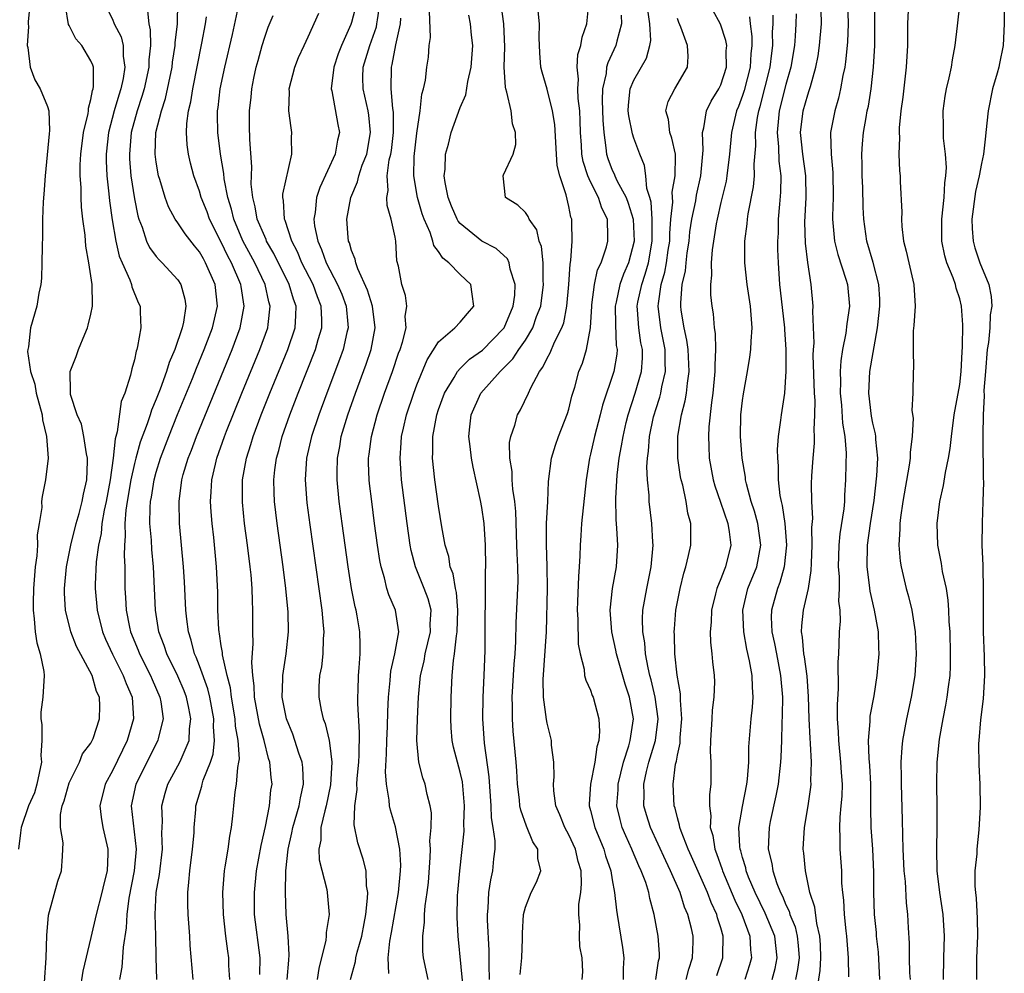
# Model space of a CAD drawing. Units: inches. Extents: x 2568039 to 2571000, y 1497000 to 1500000.
# Drawn here: x 2568308 to 2568399, y 1498242 to 1498329 of the extents above; entities that cross this region are included whole.
import ezdxf

# ---------------------------------------------------------------- set-up
doc = ezdxf.new("R2010")
doc.units = ezdxf.units.IN
doc.header["$MEASUREMENT"] = 0
doc.layers.add('LD25681497_2ft', color=81, linetype='Continuous')

msp = doc.modelspace()

# ---------------------------------------------------------------- linework, layer by layer
at = {"layer": 'LD25681497_2ft'}
for points, elevation in [([(2568309.407, 1498331), (2568309.211, 1498329.211), (2568309.205, 1498329), (2568309.241, 1498328.759), (2568309.133, 1498327), (2568309.193, 1498326.808), (2568309.405, 1498325), (2568309.842, 1498323.842), (2568310.32, 1498323), (2568311, 1498321.397), (2568311.12, 1498321), (2568311.192, 1498319.192), (2568311.138, 1498318.862), (2568310.771, 1498315), (2568310.671, 1498313.329), (2568310.605, 1498312.605), (2568310.548, 1498311), (2568310.532, 1498309.467), (2568310.495, 1498308.495), (2568310.492, 1498307), (2568310.432, 1498305.568), (2568310.374, 1498305), (2568310.195, 1498304.195), (2568310.006, 1498303), (2568309.445, 1498301), (2568309.254, 1498299.255), (2568309.187, 1498299), (2568309.169, 1498298.831), (2568309.432, 1498297), (2568309.831, 1498295.831), (2568309.942, 1498295), (2568310.495, 1498293), (2568310.534, 1498292.534), (2568310.919, 1498291), (2568311.055, 1498289), (2568310.816, 1498287), (2568310.519, 1498285.481), (2568310.444, 1498285), (2568310.473, 1498284.474), (2568310.242, 1498283), (2568310.055, 1498281.945), (2568310.076, 1498281), (2568310.011, 1498280.011), (2568309.866, 1498279), (2568309.788, 1498278.212), (2568309.698, 1498277), (2568309.671, 1498275.671), (2568309.674, 1498275), (2568309.786, 1498274.214), (2568309.876, 1498273), (2568310.013, 1498272.013), (2568310.324, 1498271), (2568310.653, 1498269.348), (2568310.685, 1498269), (2568310.558, 1498267), (2568310.373, 1498265.627), (2568310.385, 1498265), (2568310.486, 1498264.486), (2568310.469, 1498263), (2568310.383, 1498261.617), (2568310.435, 1498261), (2568310.022, 1498259), (2568309.806, 1498258.194), (2568309.261, 1498257), (2568308.589, 1498255), (2568308.506, 1498254.506), (2568308.342, 1498253)], 9440), ([(2568321.064, 1498241), (2568321.009, 1498243.01), (2568320.987, 1498245.013), (2568320.927, 1498247), (2568321.019, 1498249), (2568321.32, 1498250.68), (2568321.598, 1498253), (2568321.54, 1498254.46), (2568321.58, 1498255.58), (2568321.524, 1498257), (2568321.828, 1498258.172), (2568322.087, 1498259), (2568323.195, 1498261), (2568323.302, 1498261.302), (2568324.029, 1498263), (2568324.076, 1498264.076), (2568324.205, 1498265), (2568324.021, 1498265.979), (2568323.803, 1498267), (2568323.584, 1498267.584), (2568323, 1498268.922), (2568321.983, 1498271), (2568321.749, 1498271.749), (2568321.265, 1498273), (2568320.936, 1498275), (2568320.746, 1498279), (2568320.599, 1498280.599), (2568320.561, 1498281.439), (2568320.436, 1498283), (2568320.45, 1498284.45), (2568320.492, 1498285), (2568320.576, 1498285.424), (2568320.808, 1498287), (2568321, 1498287.706), (2568321.404, 1498289), (2568322.166, 1498291), (2568322.977, 1498293.023), (2568324.345, 1498296.345), (2568324.715, 1498297.285), (2568325.43, 1498299), (2568326.19, 1498301), (2568326.647, 1498303), (2568326.436, 1498305), (2568325.562, 1498307), (2568325.352, 1498307.353), (2568325, 1498308.01), (2568324.544, 1498308.544), (2568323.664, 1498309.664), (2568323, 1498310.671), (2568322.764, 1498311), (2568322.135, 1498312.135), (2568321.82, 1498313), (2568321.331, 1498314.669), (2568321.22, 1498315), (2568321, 1498316.26), (2568320.902, 1498317), (2568320.978, 1498319), (2568321.482, 1498321), (2568321.864, 1498322.136), (2568322.469, 1498325), (2568322.517, 1498325.482), (2568322.767, 1498327), (2568322.763, 1498327.237), (2568322.959, 1498329), (2568322.999, 1498330.999)], 9432), ([(2568339.474, 1498331), (2568339, 1498329.12), (2568338.929, 1498328.929), (2568338.067, 1498327), (2568337.774, 1498326.226), (2568337.354, 1498325), (2568337.131, 1498323), (2568337.182, 1498322.818), (2568337.738, 1498319.738), (2568337.896, 1498319), (2568337.709, 1498318.291), (2568337.494, 1498317), (2568336.065, 1498313.935), (2568335.766, 1498313), (2568335.637, 1498311.637), (2568335.523, 1498311), (2568335.587, 1498310.413), (2568335.88, 1498309), (2568336.234, 1498308.234), (2568336.662, 1498307), (2568337.715, 1498305), (2568338.093, 1498304.093), (2568338.508, 1498303), (2568338.668, 1498301.333), (2568338.684, 1498301), (2568338.571, 1498300.572), (2568338.221, 1498299), (2568337.901, 1498298.099), (2568336.709, 1498295), (2568335.976, 1498293), (2568335.315, 1498291), (2568334.86, 1498289), (2568334.731, 1498287), (2568334.889, 1498284.889), (2568335.146, 1498282.854), (2568336.257, 1498275), (2568336.396, 1498273.604), (2568336.432, 1498273), (2568336.38, 1498272.379), (2568336.352, 1498271), (2568336.219, 1498269.78), (2568336.058, 1498269), (2568335.993, 1498267.993), (2568335.969, 1498267), (2568336.187, 1498265.813), (2568336.373, 1498265), (2568336.562, 1498264.562), (2568336.932, 1498263), (2568337, 1498262.555), (2568337.186, 1498261), (2568337.073, 1498258.927), (2568336.669, 1498257), (2568336.526, 1498256.526), (2568336.183, 1498255), (2568336.16, 1498253.84), (2568335.984, 1498253), (2568336.024, 1498252.024), (2568336.715, 1498249.285), (2568336.763, 1498249), (2568336.936, 1498247), (2568336.671, 1498245.329), (2568336.666, 1498245), (2568336.623, 1498244.623), (2568335.981, 1498242.019), (2568335.839, 1498241)], 9422), ([(2568338.897, 1498241), (2568339.345, 1498242.655), (2568339.39, 1498243), (2568339.511, 1498243.511), (2568339.929, 1498245), (2568340.162, 1498246.162), (2568340.308, 1498247), (2568340.48, 1498248.48), (2568340.482, 1498249), (2568340.369, 1498249.631), (2568340.327, 1498251), (2568340.08, 1498252.08), (2568339.572, 1498253.572), (2568339.248, 1498255.248), (2568339.299, 1498257), (2568339.504, 1498258.496), (2568339.487, 1498259), (2568339.512, 1498259.512), (2568339.652, 1498261), (2568339.69, 1498261.69), (2568339.729, 1498263.729), (2568339.572, 1498266.428), (2568339.582, 1498267), (2568339.618, 1498267.618), (2568339.629, 1498269), (2568339.712, 1498269.712), (2568339.78, 1498271), (2568339.805, 1498271.805), (2568339.772, 1498273), (2568339.523, 1498274.477), (2568339.42, 1498275), (2568339.323, 1498275.323), (2568339, 1498277), (2568338.679, 1498279), (2568338.118, 1498283), (2568337.859, 1498285), (2568337.663, 1498287), (2568337.659, 1498287.659), (2568337.694, 1498289), (2568337.912, 1498290.088), (2568338.055, 1498291), (2568338.659, 1498293), (2568339.365, 1498295), (2568340.344, 1498297.656), (2568340.793, 1498299), (2568341.162, 1498301), (2568340.923, 1498303), (2568340.48, 1498304.48), (2568339.568, 1498306.432), (2568339.384, 1498307), (2568339.341, 1498307.341), (2568339, 1498308.128), (2568338.819, 1498308.818), (2568338.73, 1498309), (2568338.691, 1498309.309), (2568338.573, 1498311), (2568338.918, 1498313), (2568339.556, 1498314.444), (2568339.652, 1498315), (2568339.988, 1498315.988), (2568340.393, 1498317), (2568340.753, 1498319), (2568340.579, 1498320.58), (2568340.514, 1498321), (2568340.054, 1498323), (2568340.048, 1498324.048), (2568340.08, 1498325), (2568340.679, 1498327), (2568341.279, 1498328.721), (2568341.337, 1498329), (2568341.373, 1498329.373), (2568341.64, 1498331)], 9420), ([(2568351.713, 1498241), (2568351.665, 1498242.335), (2568351.666, 1498243.666), (2568351.518, 1498246.482), (2568351.511, 1498247), (2568351.568, 1498247.568), (2568351.63, 1498249), (2568351.815, 1498250.185), (2568352.005, 1498251), (2568352.111, 1498252.112), (2568352.218, 1498253), (2568352.216, 1498253.783), (2568352.047, 1498255), (2568351.894, 1498255.893), (2568351.848, 1498257), (2568351.662, 1498259.662), (2568351.233, 1498262.767), (2568351.08, 1498265), (2568351.113, 1498267), (2568351.206, 1498269), (2568351.285, 1498271.285), (2568351.313, 1498274.687), (2568351.334, 1498275.334), (2568351.346, 1498278.654), (2568351.36, 1498279), (2568351.331, 1498281), (2568351.199, 1498283), (2568351, 1498284.474), (2568350.884, 1498285.116), (2568350.186, 1498288.186), (2568350.034, 1498289), (2568349.929, 1498290.071), (2568349.803, 1498291), (2568349.88, 1498291.88), (2568350.022, 1498293), (2568350.901, 1498295), (2568352.686, 1498297), (2568353, 1498297.289), (2568353.859, 1498298.141), (2568354.402, 1498299), (2568355, 1498299.883), (2568355.679, 1498301), (2568356.041, 1498302.041), (2568356.414, 1498303), (2568356.68, 1498305), (2568356.645, 1498305.356), (2568356.645, 1498307), (2568356.485, 1498308.485), (2568356.285, 1498309), (2568356.044, 1498310.044), (2568355.347, 1498311), (2568355.254, 1498311.254), (2568355, 1498311.633), (2568354.315, 1498312.315), (2568353.167, 1498313), (2568352.947, 1498315), (2568353, 1498315.083), (2568353.869, 1498317), (2568354.11, 1498317.89), (2568354.081, 1498319), (2568353.802, 1498319.802), (2568353.682, 1498321), (2568353.304, 1498322.695), (2568353.197, 1498323), (2568353.159, 1498323.159), (2568353.042, 1498325), (2568353.112, 1498326.888), (2568353.032, 1498329), (2568352.757, 1498331)], 9412), ([(2568384.652, 1498331), (2568384.715, 1498329), (2568384.661, 1498327.339), (2568384.633, 1498327), (2568384.489, 1498325.511), (2568384.409, 1498325), (2568384.242, 1498324.242), (2568384.03, 1498323), (2568383.842, 1498322.158), (2568383.489, 1498321), (2568383.099, 1498319), (2568383.093, 1498318.907), (2568383.148, 1498317), (2568383.318, 1498315.318), (2568383.338, 1498313), (2568383.275, 1498311.275), (2568383.28, 1498311), (2568383.469, 1498309), (2568383.772, 1498307.772), (2568384.524, 1498305.476), (2568384.659, 1498305), (2568384.858, 1498303), (2568384.613, 1498301.387), (2568384.524, 1498300.524), (2568384.213, 1498299), (2568384.038, 1498297.962), (2568383.999, 1498297), (2568384.029, 1498296.029), (2568383.996, 1498295), (2568384.106, 1498293.894), (2568384.215, 1498292.215), (2568384.406, 1498291), (2568384.526, 1498289.474), (2568384.498, 1498288.498), (2568384.494, 1498287), (2568384.396, 1498285.603), (2568384.379, 1498285), (2568384.325, 1498284.325), (2568383.972, 1498282.028), (2568383.878, 1498281), (2568383.817, 1498279), (2568383.896, 1498278.105), (2568383.901, 1498277), (2568383.84, 1498275.84), (2568383.954, 1498275), (2568384, 1498274), (2568383.898, 1498273), (2568383.876, 1498271.875), (2568383.834, 1498271), (2568383.768, 1498270.232), (2568383.81, 1498267.81), (2568383.701, 1498266.3), (2568383.727, 1498265), (2568383.819, 1498263.819), (2568383.826, 1498263), (2568384.034, 1498261), (2568384.074, 1498260.074), (2568384.16, 1498259), (2568384.127, 1498257.873), (2568384.061, 1498257), (2568383.954, 1498255.954), (2568383.917, 1498255), (2568383.969, 1498254.031), (2568383.959, 1498253), (2568384.106, 1498251), (2568384.126, 1498249.874), (2568384.202, 1498249), (2568384.293, 1498248.293), (2568384.342, 1498247), (2568384.506, 1498245.494), (2568384.577, 1498245), (2568384.595, 1498244.595), (2568384.738, 1498243), (2568384.762, 1498241.238)], 9390), ([(2568387.656, 1498241), (2568387.519, 1498243.519), (2568387.344, 1498245), (2568387.324, 1498245.324), (2568387.137, 1498247), (2568387.1, 1498249), (2568387.102, 1498250.898), (2568386.994, 1498253.006), (2568386.852, 1498255), (2568386.817, 1498256.817), (2568386.828, 1498257.172), (2568386.816, 1498259), (2568386.71, 1498260.71), (2568386.651, 1498261.348), (2568386.59, 1498263), (2568386.749, 1498264.749), (2568386.763, 1498265.237), (2568387.107, 1498267.108), (2568387.403, 1498269), (2568387.583, 1498271), (2568387.545, 1498271.545), (2568387.509, 1498273), (2568387.159, 1498275), (2568386.754, 1498276.755), (2568386.696, 1498277.304), (2568386.473, 1498279), (2568386.519, 1498281), (2568386.797, 1498283), (2568387.119, 1498285.118), (2568387.376, 1498287.376), (2568387.447, 1498289), (2568387.277, 1498290.722), (2568387.278, 1498291), (2568387.247, 1498291.247), (2568387, 1498292.238), (2568386.872, 1498292.872), (2568386.614, 1498295), (2568386.731, 1498297), (2568387.426, 1498301), (2568387.649, 1498303), (2568387.636, 1498303.636), (2568387.558, 1498305), (2568387.027, 1498307.027), (2568386.447, 1498309), (2568386.17, 1498311), (2568386.106, 1498312.106), (2568386.071, 1498313.929), (2568386.021, 1498315), (2568386.022, 1498316.023), (2568385.998, 1498317), (2568386.053, 1498317.947), (2568386.149, 1498319), (2568386.374, 1498320.374), (2568386.49, 1498321), (2568386.584, 1498321.417), (2568386.837, 1498323), (2568387.071, 1498325), (2568387.185, 1498327), (2568387.193, 1498329.193), (2568387.139, 1498331)], 9388), ([(2568393.505, 1498241), (2568393.53, 1498243), (2568393.585, 1498245), (2568393.479, 1498247), (2568393.176, 1498249), (2568392.913, 1498251), (2568392.875, 1498253), (2568392.924, 1498255), (2568392.934, 1498256.934), (2568392.905, 1498259), (2568392.934, 1498261), (2568393.13, 1498263.13), (2568393.461, 1498265), (2568393.729, 1498266.271), (2568393.854, 1498267), (2568393.959, 1498267.96), (2568394.106, 1498269), (2568394.144, 1498269.856), (2568394.156, 1498271), (2568394.107, 1498273), (2568394.036, 1498273.964), (2568394.009, 1498275), (2568393.941, 1498275.941), (2568393.766, 1498277), (2568393.421, 1498278.579), (2568393.316, 1498279.316), (2568392.985, 1498281), (2568392.914, 1498283), (2568393.174, 1498285), (2568393.515, 1498286.485), (2568393.699, 1498287.699), (2568393.97, 1498289), (2568394.118, 1498289.882), (2568394.231, 1498291), (2568394.497, 1498293), (2568395, 1498295.791), (2568395.138, 1498297), (2568395.216, 1498298.784), (2568395.264, 1498299.264), (2568395.272, 1498301.272), (2568395.166, 1498303), (2568395, 1498303.681), (2568394.67, 1498304.67), (2568394.606, 1498305), (2568394.401, 1498305.599), (2568393.816, 1498307), (2568393.628, 1498307.629), (2568393.357, 1498309), (2568393.347, 1498311), (2568393.559, 1498313), (2568393.632, 1498314.368), (2568393.734, 1498315), (2568393.777, 1498315.777), (2568393.696, 1498317), (2568393.515, 1498318.485), (2568393.499, 1498319), (2568393.517, 1498319.517), (2568393.463, 1498321), (2568393.648, 1498322.352), (2568393.777, 1498323), (2568394.028, 1498324.028), (2568394.234, 1498325), (2568394.326, 1498325.674), (2568394.578, 1498327), (2568394.805, 1498328.805), (2568395.039, 1498331)], 9384), ([(2568399.084, 1498331), (2568399.103, 1498329), (2568399.008, 1498327), (2568398.65, 1498325.35), (2568398.589, 1498325), (2568398.446, 1498324.446), (2568398.025, 1498323), (2568397.62, 1498321), (2568397.415, 1498319), (2568397.356, 1498318.644), (2568397.19, 1498317), (2568397, 1498316.145), (2568396.794, 1498315), (2568396.452, 1498313.548), (2568396.118, 1498311), (2568396.143, 1498310.143), (2568396.227, 1498309), (2568396.388, 1498308.388), (2568396.847, 1498307), (2568397.668, 1498305), (2568397.903, 1498303.903), (2568397.966, 1498303), (2568397.807, 1498302.193), (2568397.778, 1498301), (2568397.66, 1498299.66), (2568397.537, 1498299), (2568397.364, 1498297), (2568397.231, 1498295.231), (2568397.242, 1498294.758), (2568397.151, 1498293), (2568397.124, 1498291.124), (2568397.137, 1498290.863), (2568397.148, 1498287.148), (2568397.194, 1498286.806), (2568397.14, 1498285), (2568397.05, 1498283.05), (2568397.043, 1498281), (2568397.125, 1498279.126), (2568397.113, 1498278.887), (2568397.169, 1498277), (2568397.154, 1498274.846), (2568397.162, 1498273), (2568397.249, 1498270.751), (2568397.282, 1498269), (2568397.158, 1498266.843), (2568396.906, 1498264.906), (2568396.748, 1498263), (2568396.738, 1498262.738), (2568396.772, 1498260.772), (2568396.854, 1498259), (2568396.871, 1498256.871), (2568396.771, 1498254.771), (2568396.585, 1498253), (2568396.564, 1498252.564), (2568396.403, 1498251), (2568396.393, 1498249.607), (2568396.436, 1498249), (2568396.504, 1498248.504), (2568396.617, 1498246.616), (2568396.623, 1498245), (2568396.531, 1498243), (2568396.532, 1498241)], 9382), ([(2568310.722, 1498240.722), (2568310.874, 1498243), (2568310.936, 1498245.064), (2568311.078, 1498246.922), (2568311.951, 1498250.049), (2568312.3, 1498251), (2568312.366, 1498252.366), (2568312.422, 1498253), (2568312.429, 1498253.571), (2568312.187, 1498255), (2568312.183, 1498256.183), (2568312.35, 1498257), (2568312.534, 1498257.466), (2568313, 1498259.096), (2568313.948, 1498261), (2568314.224, 1498261.776), (2568315, 1498262.757), (2568315.127, 1498263), (2568315.204, 1498263.204), (2568315.794, 1498265), (2568315.83, 1498266.17), (2568315.778, 1498267), (2568315.517, 1498267.517), (2568315.11, 1498269), (2568313.675, 1498271.675), (2568313.15, 1498273), (2568312.663, 1498275), (2568312.562, 1498276.562), (2568312.561, 1498277), (2568312.742, 1498279), (2568313.145, 1498281), (2568313.647, 1498283), (2568313.917, 1498283.917), (2568314.195, 1498285), (2568314.304, 1498285.695), (2568314.628, 1498287), (2568314.692, 1498288.692), (2568314.685, 1498289), (2568314.591, 1498289.41), (2568314.341, 1498291), (2568314.12, 1498292.121), (2568313.734, 1498293), (2568313.127, 1498294.873), (2568313.108, 1498295), (2568313.12, 1498295.12), (2568313.092, 1498297), (2568313.631, 1498298.369), (2568313.845, 1498299), (2568314.424, 1498300.424), (2568314.683, 1498301), (2568314.759, 1498301.241), (2568315, 1498302.251), (2568315.155, 1498303), (2568315.131, 1498303.13), (2568315.124, 1498305), (2568314.811, 1498307), (2568314.517, 1498308.517), (2568314.454, 1498309.546), (2568314.257, 1498311), (2568314.122, 1498312.122), (2568314.09, 1498313), (2568314.085, 1498313.915), (2568314.002, 1498315), (2568314.003, 1498316.003), (2568314.056, 1498317), (2568314.318, 1498319), (2568314.739, 1498320.739), (2568314.771, 1498321), (2568314.763, 1498321.236), (2568315, 1498322.018), (2568315.144, 1498322.856), (2568315.199, 1498323), (2568315.241, 1498323.242), (2568315.221, 1498325), (2568315.183, 1498325.183), (2568315, 1498325.605), (2568314.167, 1498327), (2568313.611, 1498327.611), (2568313, 1498328.849), (2568312.941, 1498328.941), (2568312.653, 1498330.653)], 9438), ([(2568316.468, 1498330.467), (2568317, 1498329.345), (2568317.106, 1498329.106), (2568317.137, 1498329), (2568317.787, 1498327.787), (2568317.972, 1498327), (2568317.971, 1498326.029), (2568318.124, 1498325), (2568317.964, 1498323.964), (2568317.749, 1498323), (2568317.556, 1498322.444), (2568317.134, 1498321), (2568316.601, 1498319), (2568316.39, 1498317), (2568316.39, 1498316.39), (2568316.457, 1498315), (2568316.646, 1498313.354), (2568316.697, 1498312.697), (2568316.947, 1498310.947), (2568317.283, 1498309), (2568317.612, 1498307.612), (2568317.866, 1498307), (2568318.59, 1498305.411), (2568318.73, 1498305), (2568318.767, 1498304.767), (2568319.351, 1498303.351), (2568319.526, 1498303), (2568319.531, 1498302.469), (2568319.592, 1498301), (2568319.299, 1498299.298), (2568319.217, 1498299), (2568319.153, 1498298.847), (2568319, 1498298.074), (2568318.754, 1498297.246), (2568318.64, 1498296.64), (2568318.121, 1498295), (2568317.787, 1498294.213), (2568317.418, 1498291.418), (2568317.219, 1498290.78), (2568317.051, 1498289), (2568316.778, 1498287), (2568316.402, 1498285), (2568316.23, 1498284.23), (2568316.014, 1498283), (2568315.933, 1498282.067), (2568315.691, 1498281), (2568315.473, 1498279.473), (2568315.382, 1498277.382), (2568315.378, 1498277), (2568315.561, 1498275), (2568316.071, 1498273), (2568316.343, 1498272.343), (2568316.97, 1498270.97), (2568317.97, 1498269), (2568318.243, 1498268.243), (2568318.78, 1498267), (2568318.924, 1498265), (2568318.349, 1498263), (2568317, 1498260.261), (2568316.303, 1498259), (2568315.808, 1498257), (2568315.938, 1498255.938), (2568316.097, 1498255), (2568316.567, 1498253), (2568316.563, 1498252.563), (2568316.491, 1498251), (2568316.177, 1498249.823), (2568315.992, 1498249), (2568315.472, 1498247), (2568315, 1498244.87), (2568314.24, 1498241.76), (2568313.975, 1498239.974)], 9436), ([(2568320.203, 1498330.203), (2568320.322, 1498329), (2568320.452, 1498328.453), (2568320.475, 1498327), (2568320.331, 1498325.669), (2568320.33, 1498325), (2568319.899, 1498323), (2568319.697, 1498322.303), (2568319.246, 1498321), (2568318.703, 1498319), (2568318.539, 1498317), (2568318.559, 1498316.559), (2568318.686, 1498315), (2568319, 1498312.89), (2568319.318, 1498311.318), (2568319.417, 1498311), (2568319.71, 1498310.29), (2568320.13, 1498309), (2568320.406, 1498308.406), (2568321, 1498307.584), (2568321.269, 1498307.27), (2568321.565, 1498307), (2568323, 1498305.44), (2568323.288, 1498305), (2568323.654, 1498303.654), (2568323.737, 1498303), (2568323.533, 1498301.533), (2568323.405, 1498301), (2568322.726, 1498299), (2568322.194, 1498297.806), (2568321.96, 1498297), (2568321.372, 1498295.372), (2568321, 1498294.429), (2568320.567, 1498293.433), (2568320.446, 1498293), (2568320.175, 1498292.175), (2568319.533, 1498290.466), (2568319.121, 1498289), (2568319, 1498288.519), (2568318.678, 1498287), (2568318.341, 1498285), (2568318.216, 1498284.216), (2568318.129, 1498283), (2568318.164, 1498281.836), (2568318.082, 1498281), (2568318.045, 1498280.046), (2568318.106, 1498279), (2568318.128, 1498277.872), (2568318.119, 1498277), (2568318.181, 1498276.181), (2568318.235, 1498275), (2568318.547, 1498273.453), (2568318.653, 1498273), (2568319.338, 1498271.338), (2568319.46, 1498271), (2568320.484, 1498269), (2568320.631, 1498268.631), (2568321.348, 1498267), (2568321.437, 1498266.563), (2568321.642, 1498265), (2568321.188, 1498263.188), (2568321.154, 1498263), (2568319.134, 1498259), (2568318.701, 1498257), (2568319.171, 1498253), (2568318.992, 1498251), (2568318.489, 1498248.489), (2568318.293, 1498247), (2568318.242, 1498245.758), (2568317.966, 1498243.966), (2568317.855, 1498242.145), (2568317.631, 1498241)], 9434), ([(2568327.787, 1498241), (2568327.709, 1498242.291), (2568327.695, 1498243), (2568327.6, 1498243.6), (2568327.425, 1498245), (2568327.197, 1498247), (2568327.139, 1498249), (2568327.299, 1498251), (2568327.374, 1498251.374), (2568327.644, 1498253), (2568327.8, 1498254.2), (2568327.956, 1498255), (2568328.073, 1498256.073), (2568328.151, 1498257), (2568328.284, 1498258.284), (2568328.417, 1498259), (2568328.516, 1498260.516), (2568328.63, 1498261), (2568328.67, 1498261.33), (2568328.555, 1498263), (2568328.321, 1498264.322), (2568328.277, 1498265), (2568327.942, 1498267), (2568327.847, 1498267.847), (2568327.553, 1498269), (2568327.118, 1498270.882), (2568327.105, 1498271.105), (2568327, 1498271.72), (2568326.84, 1498272.84), (2568326.796, 1498273), (2568326.774, 1498273.226), (2568326.696, 1498275), (2568326.67, 1498276.67), (2568326.558, 1498279), (2568326.31, 1498281.69), (2568326.153, 1498283), (2568326.058, 1498284.058), (2568326.003, 1498285), (2568326.083, 1498285.917), (2568326.128, 1498287), (2568326.461, 1498288.461), (2568326.601, 1498289), (2568327.304, 1498291), (2568327.496, 1498291.496), (2568328.904, 1498295), (2568330.562, 1498299), (2568331.282, 1498301), (2568331.305, 1498301.305), (2568331.513, 1498303), (2568331.391, 1498303.391), (2568331.039, 1498305), (2568330.098, 1498307), (2568329, 1498309.018), (2568328.154, 1498311), (2568327.939, 1498311.939), (2568327.606, 1498313), (2568327.27, 1498314.73), (2568327.228, 1498315.229), (2568326.933, 1498317), (2568326.687, 1498319), (2568326.659, 1498320.659), (2568326.667, 1498321), (2568326.714, 1498321.286), (2568326.906, 1498323), (2568327.32, 1498325), (2568328.027, 1498328.027), (2568328.593, 1498330.593)], 9428), ([(2568333.073, 1498241), (2568333.208, 1498242.792), (2568333.259, 1498243.259), (2568333.156, 1498245), (2568332.969, 1498247), (2568332.906, 1498249), (2568332.947, 1498251), (2568333.149, 1498253), (2568333.504, 1498254.496), (2568333.585, 1498255), (2568334.171, 1498257), (2568334.282, 1498257.719), (2568334.587, 1498259), (2568334.511, 1498260.511), (2568334.45, 1498261), (2568334.154, 1498261.846), (2568333.788, 1498263), (2568333.579, 1498263.579), (2568333.002, 1498265), (2568332.616, 1498267), (2568332.675, 1498268.675), (2568332.662, 1498269), (2568332.983, 1498270.983), (2568333.204, 1498273), (2568333.166, 1498274.834), (2568332.96, 1498277), (2568332.698, 1498279), (2568332.136, 1498283), (2568331.9, 1498285), (2568331.857, 1498285.857), (2568331.833, 1498287), (2568331.926, 1498287.926), (2568332.076, 1498289), (2568332.286, 1498289.714), (2568332.614, 1498291), (2568333.316, 1498293), (2568334.083, 1498295), (2568335.67, 1498299), (2568335.925, 1498299.925), (2568336.254, 1498301), (2568336.263, 1498301.737), (2568336.204, 1498303), (2568335.858, 1498303.858), (2568335.454, 1498305), (2568334.429, 1498307), (2568334.016, 1498308.016), (2568333.508, 1498309), (2568332.883, 1498310.883), (2568332.824, 1498311), (2568332.729, 1498312.729), (2568332.671, 1498313), (2568332.681, 1498313.318), (2568333.493, 1498317), (2568333.475, 1498318.525), (2568333.51, 1498319), (2568333.43, 1498319.43), (2568333.228, 1498321), (2568333.272, 1498322.728), (2568333.255, 1498323), (2568333.762, 1498325), (2568334.115, 1498325.885), (2568334.619, 1498327), (2568335, 1498327.799), (2568335.987, 1498329.987)], 9424), ([(2568346.065, 1498241), (2568345.63, 1498243), (2568345.572, 1498243.573), (2568345.556, 1498245), (2568345.723, 1498246.278), (2568345.727, 1498247), (2568345.789, 1498247.789), (2568345.974, 1498249), (2568346.08, 1498249.92), (2568346.247, 1498252.247), (2568346.263, 1498253), (2568346.217, 1498253.783), (2568346.317, 1498255), (2568346.348, 1498256.348), (2568346.242, 1498257), (2568345.97, 1498258.03), (2568345.767, 1498259), (2568345.562, 1498259.562), (2568345.193, 1498261), (2568345.008, 1498263.009), (2568345.071, 1498265), (2568345.16, 1498267), (2568345.347, 1498269), (2568345.675, 1498270.325), (2568345.787, 1498271), (2568346.267, 1498273), (2568346.248, 1498273.752), (2568346.316, 1498275), (2568346.051, 1498276.051), (2568345.693, 1498277), (2568344.88, 1498279), (2568344.491, 1498280.491), (2568344.396, 1498281), (2568344.103, 1498283), (2568343.601, 1498287), (2568343.554, 1498287.554), (2568343.466, 1498289), (2568343.579, 1498290.421), (2568343.603, 1498291), (2568343.769, 1498291.769), (2568344.064, 1498293), (2568344.724, 1498295), (2568345, 1498295.743), (2568345.954, 1498298.046), (2568347, 1498299.702), (2568348.514, 1498301), (2568349, 1498301.535), (2568349.666, 1498302.334), (2568350.264, 1498303), (2568350.117, 1498304.117), (2568349.97, 1498305), (2568349, 1498305.906), (2568347.953, 1498307), (2568347.415, 1498307.415), (2568347, 1498308.045), (2568346.579, 1498308.579), (2568346.481, 1498309), (2568346.222, 1498309.778), (2568345.683, 1498311), (2568345.511, 1498311.511), (2568345.068, 1498313), (2568344.745, 1498315), (2568344.776, 1498316.776), (2568345, 1498318.922), (2568345.307, 1498321), (2568345.475, 1498322.525), (2568345.625, 1498323), (2568345.799, 1498323.799), (2568345.938, 1498325), (2568346.071, 1498325.929), (2568346.145, 1498327), (2568346.255, 1498327.745), (2568346.171, 1498330.171)], 9416), ([(2568354.527, 1498241.473), (2568354.664, 1498243), (2568354.736, 1498244.736), (2568354.727, 1498245.273), (2568354.843, 1498247), (2568355, 1498247.656), (2568355.525, 1498249), (2568356.032, 1498249.968), (2568356.429, 1498251), (2568356.147, 1498252.147), (2568356.162, 1498253), (2568355.682, 1498253.682), (2568355.109, 1498255.109), (2568354.579, 1498256.579), (2568354.501, 1498257), (2568354.452, 1498257.548), (2568354.285, 1498259), (2568354.22, 1498260.22), (2568354.16, 1498261), (2568353.871, 1498263.871), (2568353.803, 1498265), (2568353.818, 1498266.182), (2568353.793, 1498267), (2568353.969, 1498270.031), (2568354.062, 1498271), (2568354.136, 1498272.136), (2568354.169, 1498273.831), (2568354.325, 1498277.675), (2568354.316, 1498279), (2568354.237, 1498280.237), (2568354.229, 1498281), (2568354.109, 1498284.109), (2568354.021, 1498285), (2568353.852, 1498286.149), (2568353.786, 1498287), (2568353.772, 1498287.772), (2568353.584, 1498289), (2568353.553, 1498290.447), (2568353.662, 1498291), (2568354.032, 1498292.032), (2568354.263, 1498293), (2568354.541, 1498293.46), (2568355.282, 1498295), (2568355.49, 1498295.49), (2568356.311, 1498297), (2568356.616, 1498297.383), (2568357, 1498298.225), (2568357.281, 1498298.719), (2568357.676, 1498299.676), (2568358.356, 1498301), (2568358.53, 1498301.47), (2568358.809, 1498303), (2568358.995, 1498305), (2568359.129, 1498306.871), (2568359.203, 1498307.203), (2568359.317, 1498309), (2568359.267, 1498310.733), (2568359.274, 1498311), (2568359.199, 1498311.199), (2568359, 1498312.17), (2568358.746, 1498313.254), (2568358.164, 1498315), (2568357.943, 1498315.943), (2568357.869, 1498317), (2568357.716, 1498319.716), (2568357.514, 1498321), (2568357, 1498322.975), (2568356.545, 1498324.545), (2568356.433, 1498325), (2568356.341, 1498326.341), (2568356.286, 1498327.714), (2568356.291, 1498329), (2568356.189, 1498330.189)], 9410), ([(2568360.246, 1498241), (2568360.295, 1498241.705), (2568360.228, 1498243), (2568360.026, 1498244.027), (2568359.979, 1498245), (2568360.01, 1498245.99), (2568359.91, 1498247), (2568359.926, 1498247.926), (2568360.096, 1498249), (2568360.182, 1498249.818), (2568360.142, 1498251), (2568359.877, 1498251.877), (2568359.623, 1498253), (2568359, 1498254.333), (2568358.626, 1498255), (2568358.169, 1498256.169), (2568357.808, 1498257), (2568357.629, 1498258.371), (2568357.602, 1498259), (2568357.665, 1498259.665), (2568357.622, 1498261), (2568357.409, 1498262.591), (2568357.4, 1498263), (2568357, 1498264.614), (2568356.938, 1498264.938), (2568356.667, 1498267), (2568356.633, 1498268.634), (2568356.937, 1498273), (2568357.051, 1498277), (2568357.024, 1498279.024), (2568356.933, 1498281.067), (2568356.96, 1498283), (2568357.078, 1498285), (2568357.142, 1498286.858), (2568357.409, 1498289), (2568357.786, 1498290.214), (2568358.055, 1498291), (2568358.883, 1498293.117), (2568359, 1498293.509), (2568359.29, 1498294.71), (2568359.543, 1498295.543), (2568359.94, 1498297), (2568360.253, 1498297.747), (2568360.646, 1498299), (2568361.012, 1498301), (2568361.108, 1498303), (2568361.137, 1498303.136), (2568361.367, 1498305), (2568361.659, 1498306.341), (2568361.975, 1498307), (2568362.459, 1498308.459), (2568362.593, 1498309), (2568362.604, 1498309.397), (2568362.554, 1498311), (2568362.04, 1498312.04), (2568361.751, 1498313), (2568361, 1498314.444), (2568360.743, 1498315), (2568360.314, 1498316.314), (2568360.199, 1498317), (2568360.164, 1498317.836), (2568360.086, 1498319), (2568360.061, 1498320.061), (2568360.016, 1498321), (2568359.875, 1498322.125), (2568359.834, 1498323), (2568359.896, 1498323.896), (2568359.771, 1498325), (2568359.835, 1498326.165), (2568360.112, 1498327), (2568360.22, 1498327.779), (2568360.67, 1498329), (2568360.838, 1498330.838)], 9408), ([(2568367.022, 1498241), (2568367.275, 1498242.725), (2568367.349, 1498243), (2568367.348, 1498243.348), (2568367.24, 1498245), (2568366.877, 1498247), (2568366.458, 1498248.458), (2568366.361, 1498249), (2568366.082, 1498249.918), (2568365.674, 1498251), (2568365.451, 1498251.451), (2568364.858, 1498252.858), (2568364.81, 1498253), (2568364.242, 1498254.242), (2568363.924, 1498255), (2568363.724, 1498255.724), (2568363.439, 1498257), (2568363.546, 1498258.454), (2568363.557, 1498259), (2568364.042, 1498261), (2568364.529, 1498262.53), (2568364.646, 1498263), (2568364.947, 1498265), (2568364.596, 1498267), (2568364.195, 1498268.195), (2568363.386, 1498271), (2568363.331, 1498271.331), (2568362.958, 1498273), (2568362.8, 1498275), (2568363.025, 1498277), (2568363.395, 1498279), (2568363.504, 1498281), (2568363.436, 1498282.564), (2568363.352, 1498283.352), (2568363.329, 1498285.329), (2568363.441, 1498287.441), (2568363.632, 1498289), (2568363.864, 1498290.136), (2568363.992, 1498291), (2568364.293, 1498292.293), (2568364.461, 1498293), (2568365.109, 1498295), (2568365.695, 1498297), (2568365.774, 1498298.225), (2568365.773, 1498299), (2568365.639, 1498299.639), (2568365.441, 1498301), (2568365.337, 1498302.663), (2568365.299, 1498303), (2568365.357, 1498303.357), (2568365.711, 1498305), (2568366.045, 1498305.954), (2568366.338, 1498307), (2568366.688, 1498309), (2568366.675, 1498309.325), (2568366.671, 1498311), (2568366.571, 1498312.571), (2568366.449, 1498313), (2568366.172, 1498313.828), (2568366.09, 1498315), (2568365.966, 1498315.966), (2568365.53, 1498317), (2568365, 1498318.473), (2568364.875, 1498318.875), (2568364.525, 1498320.525), (2568364.478, 1498321), (2568364.492, 1498321.508), (2568364.654, 1498323), (2568365, 1498323.819), (2568366.169, 1498325.831), (2568366.468, 1498327), (2568366.546, 1498327.454), (2568366.466, 1498329), (2568366.274, 1498330.274)], 9404), ([(2568372.621, 1498241.379), (2568373.184, 1498243), (2568373.177, 1498243.177), (2568373.22, 1498245), (2568373, 1498245.742), (2568372.692, 1498246.692), (2568372.623, 1498247), (2568372.1, 1498248.099), (2568371.772, 1498249), (2568370.313, 1498252.313), (2568369.992, 1498253), (2568369.338, 1498254.661), (2568369.229, 1498255), (2568369.207, 1498255.207), (2568369, 1498255.899), (2568368.782, 1498256.782), (2568368.708, 1498257), (2568368.601, 1498259), (2568368.836, 1498260.837), (2568368.906, 1498261.094), (2568369, 1498261.656), (2568369.249, 1498262.751), (2568369.268, 1498263.268), (2568369.421, 1498265), (2568369.286, 1498266.714), (2568369.289, 1498267.289), (2568368.988, 1498269.012), (2568368.775, 1498271), (2568368.733, 1498272.733), (2568368.709, 1498273), (2568368.72, 1498273.28), (2568368.867, 1498275), (2568369.252, 1498277), (2568369.585, 1498278.415), (2568369.778, 1498279), (2568370.035, 1498280.035), (2568370.223, 1498281), (2568370.239, 1498281.761), (2568370.226, 1498283), (2568369.95, 1498283.95), (2568369.811, 1498285), (2568369.489, 1498286.511), (2568369.346, 1498287), (2568369.29, 1498287.29), (2568369.043, 1498289), (2568369.044, 1498291.045), (2568369.372, 1498293), (2568369.721, 1498294.279), (2568369.834, 1498295), (2568369.918, 1498295.918), (2568370.089, 1498297), (2568369.99, 1498299), (2568369.881, 1498299.88), (2568369.629, 1498301), (2568369.359, 1498302.641), (2568369.314, 1498303), (2568369.31, 1498303.31), (2568369.43, 1498305), (2568369.734, 1498306.266), (2568369.795, 1498307), (2568369.906, 1498307.905), (2568370.083, 1498309), (2568370.161, 1498309.839), (2568370.339, 1498311), (2568370.69, 1498312.69), (2568370.769, 1498313.231), (2568371.172, 1498315), (2568371.379, 1498317.379), (2568371.305, 1498319), (2568371.426, 1498319.426), (2568371.679, 1498321), (2568372.122, 1498321.878), (2568372.821, 1498323), (2568373, 1498323.384), (2568373.51, 1498325), (2568373.499, 1498326.502), (2568373.54, 1498327), (2568373.466, 1498327.466), (2568372.968, 1498328.968), (2568372.255, 1498330.255)], 9400), ([(2568381.837, 1498239.837), (2568382.16, 1498241.84), (2568382.223, 1498243), (2568382.18, 1498244.18), (2568382.125, 1498245), (2568381.832, 1498246.168), (2568381.648, 1498247.649), (2568381.21, 1498249), (2568380.799, 1498251), (2568380.644, 1498252.644), (2568380.586, 1498253), (2568380.711, 1498255), (2568381.052, 1498257), (2568381.286, 1498258.715), (2568381.308, 1498259), (2568381.294, 1498259.294), (2568381.344, 1498261), (2568381.258, 1498262.742), (2568381.216, 1498263.216), (2568381.123, 1498265), (2568381.062, 1498267.061), (2568380.936, 1498268.936), (2568380.712, 1498270.713), (2568380.652, 1498271), (2568380.523, 1498272.523), (2568380.424, 1498273), (2568380.445, 1498273.555), (2568380.617, 1498275), (2568381.084, 1498277), (2568381.33, 1498278.67), (2568381.336, 1498279.336), (2568381.402, 1498281), (2568381.39, 1498282.61), (2568381.46, 1498283.461), (2568381.391, 1498285), (2568381.359, 1498286.641), (2568381.386, 1498287.386), (2568381.492, 1498289), (2568381.626, 1498290.374), (2568381.638, 1498291), (2568381.601, 1498291.601), (2568381.667, 1498293), (2568381.673, 1498294.327), (2568381.624, 1498295), (2568381.513, 1498298.487), (2568381.534, 1498299), (2568381.59, 1498299.59), (2568381.473, 1498302.527), (2568381.516, 1498303), (2568381.324, 1498305), (2568381.018, 1498307.018), (2568380.8, 1498308.8), (2568380.743, 1498310.743), (2568380.858, 1498313), (2568380.841, 1498315), (2568380.554, 1498317), (2568380.344, 1498319), (2568380.587, 1498321), (2568381, 1498322.452), (2568381.146, 1498322.854), (2568381.242, 1498323.242), (2568381.748, 1498325), (2568381.949, 1498326.051), (2568382.084, 1498327), (2568382.259, 1498329), (2568382.25, 1498330.25)], 9392), ([(2568390.244, 1498330.244), (2568390.193, 1498329), (2568390.18, 1498327), (2568390.076, 1498325), (2568389.765, 1498322.235), (2568389.585, 1498321), (2568389.421, 1498319.421), (2568389.421, 1498319), (2568389.464, 1498318.535), (2568389.394, 1498317), (2568389.451, 1498315.451), (2568389.499, 1498315), (2568389.505, 1498314.495), (2568389.667, 1498311.667), (2568389.633, 1498311), (2568389.661, 1498310.339), (2568389.821, 1498309), (2568390.075, 1498308.075), (2568390.297, 1498307), (2568390.766, 1498305), (2568390.893, 1498303), (2568390.787, 1498301.213), (2568390.725, 1498300.725), (2568390.696, 1498299), (2568390.747, 1498297.253), (2568390.72, 1498297), (2568390.669, 1498295), (2568390.6, 1498293.4), (2568390.698, 1498292.698), (2568390.632, 1498291), (2568390.445, 1498289.555), (2568390.444, 1498289), (2568390.351, 1498288.351), (2568389.75, 1498285), (2568389.548, 1498283.549), (2568389.489, 1498283), (2568389.498, 1498282.502), (2568389.403, 1498281), (2568389.517, 1498279.517), (2568389.604, 1498279), (2568389.802, 1498278.198), (2568390.07, 1498277), (2568390.273, 1498276.273), (2568390.574, 1498275), (2568390.902, 1498273), (2568391.002, 1498271), (2568390.867, 1498269), (2568390.525, 1498267), (2568390.083, 1498265), (2568389.719, 1498263), (2568389.652, 1498262.348), (2568389.581, 1498261), (2568389.608, 1498259.608), (2568389.6, 1498259), (2568389.701, 1498255.701), (2568389.714, 1498254.286), (2568389.766, 1498253), (2568389.863, 1498251), (2568389.973, 1498250.027), (2568390.067, 1498248.068), (2568390.188, 1498247), (2568390.236, 1498245.764), (2568390.342, 1498244.342), (2568390.354, 1498243), (2568390.387, 1498241.613), (2568390.42, 1498241)], 9386), ([(2568324.413, 1498241), (2568324.138, 1498244.138), (2568324.098, 1498245), (2568323.954, 1498247), (2568323.923, 1498247.923), (2568323.911, 1498249), (2568324.027, 1498249.973), (2568324.096, 1498251), (2568324.366, 1498253), (2568324.49, 1498254.49), (2568324.507, 1498255), (2568324.648, 1498256.648), (2568324.665, 1498257), (2568325.211, 1498258.789), (2568325.25, 1498259), (2568325.347, 1498259.347), (2568326.008, 1498261), (2568326.246, 1498261.754), (2568326.371, 1498263), (2568326.279, 1498264.279), (2568326.302, 1498265), (2568325.946, 1498267), (2568325.772, 1498267.772), (2568325, 1498269.889), (2568324.692, 1498270.692), (2568324.541, 1498271), (2568324.238, 1498272.238), (2568323.982, 1498273), (2568323.823, 1498274.177), (2568323.741, 1498275), (2568323.613, 1498277.613), (2568323.521, 1498279), (2568323.163, 1498283), (2568323.11, 1498285), (2568323.37, 1498287), (2568323.505, 1498287.505), (2568323.951, 1498289), (2568324.248, 1498289.752), (2568324.704, 1498291), (2568327.999, 1498299), (2568328.754, 1498301), (2568329.116, 1498303), (2568328.819, 1498304.819), (2568328.802, 1498305), (2568327.947, 1498307), (2568327.612, 1498307.612), (2568327, 1498308.895), (2568325.929, 1498311), (2568325.688, 1498311.688), (2568325.164, 1498313), (2568325, 1498313.589), (2568324.483, 1498315), (2568324.175, 1498316.175), (2568323.981, 1498317), (2568323.854, 1498317.854), (2568323.794, 1498319), (2568323.816, 1498319.815), (2568323.988, 1498321), (2568324.195, 1498321.805), (2568324.368, 1498323), (2568325.214, 1498327.214), (2568325.538, 1498329), (2568325.643, 1498329.643)], 9430), ([(2568330.538, 1498241.462), (2568330.581, 1498243), (2568330.07, 1498247), (2568330.052, 1498249), (2568330.258, 1498251), (2568330.67, 1498253.33), (2568331.073, 1498255.073), (2568331.446, 1498257), (2568331.573, 1498258.427), (2568331.681, 1498259), (2568331.602, 1498259.602), (2568331.482, 1498261), (2568331.355, 1498261.355), (2568330.951, 1498263), (2568330.526, 1498264.526), (2568330.073, 1498267), (2568330.041, 1498268.041), (2568329.905, 1498269), (2568329.813, 1498270.188), (2568329.94, 1498271.94), (2568329.906, 1498273), (2568329.916, 1498275), (2568329.864, 1498275.864), (2568329.841, 1498277), (2568329.746, 1498278.254), (2568329.666, 1498279), (2568329.419, 1498281), (2568329.146, 1498283), (2568328.94, 1498284.94), (2568328.952, 1498287), (2568329.316, 1498289), (2568329.736, 1498290.264), (2568329.944, 1498291), (2568330.689, 1498293), (2568331.483, 1498295), (2568333.119, 1498299), (2568333.79, 1498301), (2568333.872, 1498302.128), (2568333.882, 1498303), (2568333.642, 1498303.642), (2568333.253, 1498305), (2568331.852, 1498307.852), (2568331.179, 1498309), (2568331.134, 1498309.134), (2568331, 1498309.402), (2568330.317, 1498311), (2568330.134, 1498312.134), (2568329.894, 1498313), (2568329.76, 1498314.24), (2568329.824, 1498315.824), (2568329.645, 1498318.355), (2568329.608, 1498319.608), (2568329.598, 1498321), (2568329.747, 1498322.253), (2568329.801, 1498323), (2568330.009, 1498324.01), (2568330.225, 1498325), (2568330.384, 1498325.616), (2568330.767, 1498327), (2568331, 1498327.775), (2568331.322, 1498328.678), (2568331.778, 1498329.778)], 9426), ([(2568342.437, 1498241.563), (2568342.353, 1498243), (2568342.522, 1498244.522), (2568342.682, 1498245.318), (2568343.319, 1498249), (2568343.515, 1498251), (2568343.526, 1498251.526), (2568343.441, 1498253), (2568343.05, 1498255.05), (2568342.582, 1498256.582), (2568342.498, 1498257), (2568342.475, 1498257.525), (2568342.207, 1498259), (2568342.118, 1498260.118), (2568342.209, 1498261.791), (2568342.232, 1498263), (2568342.295, 1498264.295), (2568342.326, 1498265.674), (2568342.391, 1498267), (2568342.543, 1498268.543), (2568342.568, 1498269), (2568342.61, 1498269.39), (2568342.986, 1498271), (2568343.339, 1498273), (2568343.044, 1498275), (2568342.421, 1498276.421), (2568342.248, 1498277), (2568342.02, 1498277.98), (2568341.709, 1498279), (2568341.596, 1498279.596), (2568341.383, 1498281), (2568341.11, 1498283), (2568340.849, 1498285), (2568340.663, 1498286.663), (2568340.628, 1498287), (2568340.571, 1498288.571), (2568340.569, 1498289), (2568340.63, 1498289.37), (2568340.819, 1498291), (2568341.355, 1498293), (2568342.037, 1498295), (2568342.76, 1498297), (2568343.332, 1498298.668), (2568343.467, 1498299), (2568343.699, 1498299.699), (2568344.012, 1498301), (2568343.944, 1498302.055), (2568344.1, 1498303), (2568343.974, 1498303.974), (2568343.633, 1498305), (2568343.308, 1498306.692), (2568343.175, 1498307.175), (2568343.068, 1498309), (2568343, 1498309.365), (2568342.657, 1498311), (2568342.263, 1498312.263), (2568342.235, 1498313), (2568342.36, 1498313.639), (2568342.282, 1498315), (2568342.474, 1498316.474), (2568342.61, 1498317), (2568342.661, 1498317.339), (2568342.849, 1498319), (2568342.85, 1498320.85), (2568342.795, 1498321.205), (2568342.65, 1498323), (2568342.665, 1498325), (2568342.743, 1498325.257), (2568343.065, 1498327.065), (2568343.514, 1498329), (2568343.536, 1498329.536)], 9418), ([(2568349.357, 1498239.357), (2568348.819, 1498245), (2568348.712, 1498246.712), (2568348.761, 1498248.761), (2568348.779, 1498249), (2568348.972, 1498251), (2568349.355, 1498254.645), (2568349.339, 1498255.339), (2568349.403, 1498257), (2568349.199, 1498259.199), (2568349, 1498260.08), (2568348.742, 1498261), (2568348.395, 1498262.395), (2568348.276, 1498263), (2568348.171, 1498264.171), (2568348.138, 1498265), (2568348.17, 1498267), (2568348.263, 1498269), (2568348.372, 1498270.372), (2568348.477, 1498271), (2568348.654, 1498272.654), (2568348.726, 1498273), (2568348.798, 1498275), (2568348.648, 1498276.648), (2568348.564, 1498277), (2568348.343, 1498278.343), (2568348.087, 1498279), (2568347.944, 1498279.944), (2568347.621, 1498281), (2568347.307, 1498282.694), (2568347, 1498284.597), (2568346.674, 1498287), (2568346.458, 1498289), (2568346.481, 1498289.519), (2568346.475, 1498291), (2568346.838, 1498293), (2568347, 1498293.485), (2568347.556, 1498295), (2568348.448, 1498296.448), (2568348.756, 1498297), (2568349, 1498297.275), (2568349.87, 1498298.13), (2568351.058, 1498298.942), (2568353, 1498300.948), (2568353.036, 1498301), (2568353.877, 1498303), (2568354.018, 1498304.018), (2568354.059, 1498305), (2568353.595, 1498306.405), (2568353.504, 1498307), (2568353.352, 1498307.353), (2568352.307, 1498308.307), (2568350.989, 1498309), (2568349, 1498310.611), (2568348.823, 1498310.823), (2568348.728, 1498311), (2568348.2, 1498312.2), (2568347.886, 1498313), (2568347.62, 1498314.38), (2568347.533, 1498315), (2568347.608, 1498315.607), (2568347.647, 1498317), (2568347.909, 1498317.909), (2568348.167, 1498319), (2568349, 1498321.298), (2568349.526, 1498322.475), (2568349.692, 1498323.691), (2568350.011, 1498325), (2568350.162, 1498327), (2568350.044, 1498327.956), (2568349.94, 1498329), (2568349.798, 1498329.798)], 9414), ([(2568363.812, 1498329.812), (2568363.846, 1498329), (2568363.413, 1498327.413), (2568363.342, 1498327), (2568362.582, 1498325.418), (2568362.477, 1498325), (2568362.433, 1498324.433), (2568362.094, 1498323), (2568362.068, 1498321.932), (2568362.127, 1498320.127), (2568362.221, 1498319), (2568362.421, 1498317.579), (2568362.464, 1498317), (2568362.593, 1498316.593), (2568363, 1498315.539), (2568363.179, 1498315.179), (2568363.236, 1498315), (2568363.43, 1498314.57), (2568364.277, 1498313), (2568364.473, 1498312.473), (2568364.921, 1498311), (2568365.024, 1498309), (2568364.503, 1498307), (2568364.038, 1498305.962), (2568363.705, 1498305), (2568363.363, 1498303.363), (2568363.274, 1498303), (2568363.301, 1498301.301), (2568363.374, 1498299.374), (2568363.44, 1498299), (2568363.411, 1498298.589), (2568363.144, 1498297), (2568362.115, 1498293.885), (2568361.901, 1498293), (2568361.372, 1498291), (2568361, 1498289.364), (2568360.903, 1498289), (2568360.589, 1498287), (2568360.176, 1498283), (2568360.109, 1498281.891), (2568360.036, 1498281), (2568360.015, 1498280.015), (2568359.96, 1498279), (2568359.879, 1498278.121), (2568359.816, 1498275.816), (2568359.779, 1498275), (2568359.835, 1498274.166), (2568359.872, 1498271.872), (2568360.04, 1498271), (2568360.416, 1498269.584), (2568360.459, 1498269), (2568360.559, 1498268.559), (2568361, 1498267.64), (2568361.16, 1498267.159), (2568361.232, 1498267), (2568361.77, 1498265), (2568361.837, 1498263.837), (2568361.753, 1498263), (2568361.569, 1498262.431), (2568361.393, 1498261), (2568360.997, 1498259), (2568360.87, 1498257.13), (2568360.875, 1498257), (2568361, 1498256.557), (2568361.383, 1498255), (2568362.229, 1498253), (2568362.393, 1498252.392), (2568362.876, 1498251), (2568363, 1498250.176), (2568363.211, 1498249), (2568363.381, 1498247.381), (2568363.458, 1498247), (2568363.948, 1498243.948), (2568364.064, 1498243), (2568363.999, 1498242.001), (2568364.016, 1498241)], 9406), ([(2568369.822, 1498241), (2568370.046, 1498241.954), (2568370.402, 1498243), (2568370.453, 1498244.453), (2568370.45, 1498245), (2568370.305, 1498245.695), (2568369.969, 1498247), (2568369.668, 1498247.668), (2568369.247, 1498249), (2568368.373, 1498251), (2568367.924, 1498251.924), (2568366.512, 1498255), (2568366.156, 1498256.156), (2568365.92, 1498257), (2568365.944, 1498258.056), (2568365.908, 1498259), (2568366.161, 1498260.161), (2568366.373, 1498261), (2568366.981, 1498263), (2568367.23, 1498265), (2568366.96, 1498267), (2568366.584, 1498268.584), (2568366.465, 1498269), (2568366.298, 1498269.702), (2568366.064, 1498271), (2568365.988, 1498271.988), (2568365.819, 1498273), (2568365.793, 1498274.208), (2568365.824, 1498275), (2568366.173, 1498277), (2568366.593, 1498279), (2568366.761, 1498281), (2568366.734, 1498281.266), (2568366.636, 1498283), (2568366.409, 1498285), (2568366.392, 1498285.608), (2568366.252, 1498287), (2568366.196, 1498288.196), (2568366.247, 1498289), (2568366.351, 1498289.65), (2568366.44, 1498291), (2568366.808, 1498292.808), (2568366.851, 1498293), (2568367, 1498293.472), (2568367.384, 1498294.616), (2568367.477, 1498295), (2568367.573, 1498295.573), (2568367.918, 1498297), (2568367.874, 1498297.873), (2568367.871, 1498299), (2568367.478, 1498301), (2568367.234, 1498303), (2568367.25, 1498303.25), (2568367.517, 1498305), (2568367.858, 1498306.142), (2568368.003, 1498307), (2568368.162, 1498308.162), (2568368.296, 1498309), (2568368.295, 1498309.705), (2568368.402, 1498311), (2568368.571, 1498312.571), (2568368.514, 1498313.486), (2568368.797, 1498315), (2568368.833, 1498316.833), (2568368.811, 1498317), (2568368.481, 1498318.481), (2568368.298, 1498319), (2568368.187, 1498320.187), (2568367.94, 1498321), (2568368.165, 1498321.836), (2568368.752, 1498323), (2568369.946, 1498325), (2568370.004, 1498325.996), (2568369.928, 1498327), (2568369.321, 1498328.679), (2568369.119, 1498329.119), (2568369, 1498329.477)], 9402), ([(2568375.647, 1498329.647), (2568375.689, 1498329), (2568375.843, 1498327.843), (2568375.864, 1498327), (2568375.771, 1498326.229), (2568375.698, 1498325), (2568375.146, 1498322.854), (2568375, 1498322.386), (2568374.617, 1498321.383), (2568374.451, 1498321), (2568373.969, 1498319), (2568373.8, 1498317), (2568373.562, 1498315), (2568373.477, 1498314.523), (2568373, 1498312.543), (2568372.649, 1498311), (2568372.571, 1498310.571), (2568372.2, 1498308.2), (2568372.116, 1498307), (2568372.148, 1498305.852), (2568372.036, 1498305), (2568372.055, 1498304.055), (2568372.167, 1498303), (2568372.287, 1498302.287), (2568372.386, 1498301), (2568372.479, 1498300.479), (2568372.495, 1498299), (2568372.434, 1498297.567), (2568372.462, 1498297), (2568372.274, 1498295), (2568372.132, 1498294.132), (2568371.891, 1498291.891), (2568371.85, 1498291), (2568371.9, 1498290.099), (2568371.937, 1498289), (2568372.306, 1498287), (2568372.458, 1498286.458), (2568372.96, 1498284.96), (2568373.643, 1498283), (2568373.783, 1498282.216), (2568373.931, 1498281), (2568373.436, 1498279), (2568373.294, 1498278.707), (2568373, 1498277.9), (2568372.621, 1498277), (2568372.516, 1498276.515), (2568372.14, 1498275), (2568372.111, 1498273.889), (2568372.026, 1498273), (2568372.052, 1498272.052), (2568372.181, 1498271), (2568372.24, 1498270.239), (2568372.385, 1498269), (2568372.404, 1498268.404), (2568372.369, 1498267), (2568372.21, 1498265.79), (2568372.179, 1498265), (2568372.048, 1498263), (2568372.019, 1498262.019), (2568372.068, 1498261), (2568372.088, 1498259), (2568371.968, 1498258.031), (2568371.971, 1498257), (2568372.084, 1498256.084), (2568372.013, 1498255), (2568372.25, 1498254.25), (2568372.439, 1498253), (2568372.606, 1498252.605), (2568373.132, 1498251.132), (2568373.168, 1498251), (2568374.296, 1498248.296), (2568374.931, 1498247), (2568375.686, 1498245), (2568375.731, 1498243.731), (2568375.823, 1498243), (2568375.641, 1498242.36), (2568375.197, 1498241)], 9398), ([(2568377.737, 1498241), (2568377.989, 1498242.011), (2568378.192, 1498243), (2568377.966, 1498245), (2568377.093, 1498247.094), (2568376.169, 1498249), (2568375.563, 1498250.437), (2568375.346, 1498251), (2568375.291, 1498251.29), (2568375, 1498252.219), (2568374.837, 1498252.837), (2568374.777, 1498253), (2568374.739, 1498253.261), (2568374.67, 1498255), (2568375, 1498256.929), (2568375.397, 1498259), (2568375.456, 1498259.455), (2568375.566, 1498261), (2568375.589, 1498262.41), (2568375.806, 1498265), (2568375.92, 1498266.08), (2568375.974, 1498267), (2568375.903, 1498267.903), (2568375.879, 1498269), (2568375.651, 1498270.349), (2568375.409, 1498271.409), (2568375.122, 1498273), (2568375.028, 1498275), (2568375.5, 1498277), (2568376.308, 1498279), (2568376.687, 1498281), (2568376.397, 1498283), (2568376.11, 1498284.11), (2568375.802, 1498285), (2568375.358, 1498286.642), (2568375.284, 1498287), (2568375.258, 1498287.258), (2568374.951, 1498289), (2568374.798, 1498291), (2568374.847, 1498293), (2568375, 1498294.321), (2568375.085, 1498294.916), (2568375.462, 1498297), (2568375.681, 1498298.319), (2568375.763, 1498299), (2568375.782, 1498299.782), (2568375.884, 1498301), (2568375.808, 1498302.192), (2568375.718, 1498303), (2568375.414, 1498305), (2568375.212, 1498307), (2568375.223, 1498309), (2568375.42, 1498310.58), (2568375.447, 1498311), (2568375.515, 1498311.515), (2568375.999, 1498314.001), (2568376.091, 1498315), (2568376.08, 1498316.08), (2568376.23, 1498317.77), (2568376.202, 1498319), (2568376.371, 1498320.371), (2568376.487, 1498321), (2568376.609, 1498321.391), (2568377.554, 1498325), (2568377.701, 1498326.299), (2568377.802, 1498327), (2568377.772, 1498328.228), (2568377.807, 1498329), (2568377.811, 1498329.811)], 9396), ([(2568379.935, 1498329.935), (2568379.918, 1498329), (2568379.86, 1498327.86), (2568379.787, 1498327), (2568379.461, 1498325), (2568379, 1498323.42), (2568378.384, 1498321), (2568378.306, 1498320.306), (2568378.192, 1498319), (2568378.324, 1498317.676), (2568378.346, 1498316.346), (2568378.522, 1498315), (2568378.507, 1498313.493), (2568378.394, 1498312.393), (2568378.286, 1498311), (2568378.267, 1498309.733), (2568378.225, 1498309), (2568378.227, 1498308.227), (2568378.266, 1498307), (2568378.391, 1498305), (2568378.465, 1498304.465), (2568378.853, 1498301), (2568378.85, 1498300.85), (2568378.981, 1498299), (2568378.991, 1498297.009), (2568378.848, 1498295), (2568378.616, 1498293.384), (2568378.545, 1498293), (2568378.498, 1498292.498), (2568378.289, 1498291), (2568378.189, 1498289.811), (2568378.212, 1498289), (2568378.292, 1498288.292), (2568378.29, 1498287), (2568378.442, 1498285.558), (2568378.545, 1498285), (2568378.642, 1498284.642), (2568378.89, 1498283), (2568379.054, 1498281), (2568378.843, 1498279), (2568378.448, 1498277.551), (2568378.218, 1498277), (2568377.673, 1498275), (2568377.65, 1498274.35), (2568377.71, 1498273), (2568377.946, 1498271.946), (2568378.112, 1498271), (2568378.51, 1498269), (2568378.666, 1498267), (2568378.658, 1498265.342), (2568378.615, 1498264.615), (2568378.588, 1498263), (2568378.532, 1498261.468), (2568378.501, 1498261), (2568378.271, 1498259), (2568378.077, 1498257.923), (2568377.548, 1498255.549), (2568377.443, 1498255), (2568377.363, 1498253), (2568377.692, 1498251.692), (2568377.783, 1498251), (2568378.159, 1498249.841), (2568378.499, 1498249), (2568378.674, 1498248.674), (2568379, 1498247.868), (2568379.291, 1498247.291), (2568379.363, 1498247), (2568379.844, 1498245.844), (2568380.038, 1498245), (2568380.133, 1498244.133), (2568380.199, 1498243), (2568380.067, 1498241.933), (2568379.891, 1498241)], 9394)]:
    msp.add_lwpolyline(points, dxfattribs=dict(at, elevation=elevation))

doc.saveas('drawing.dxf')
